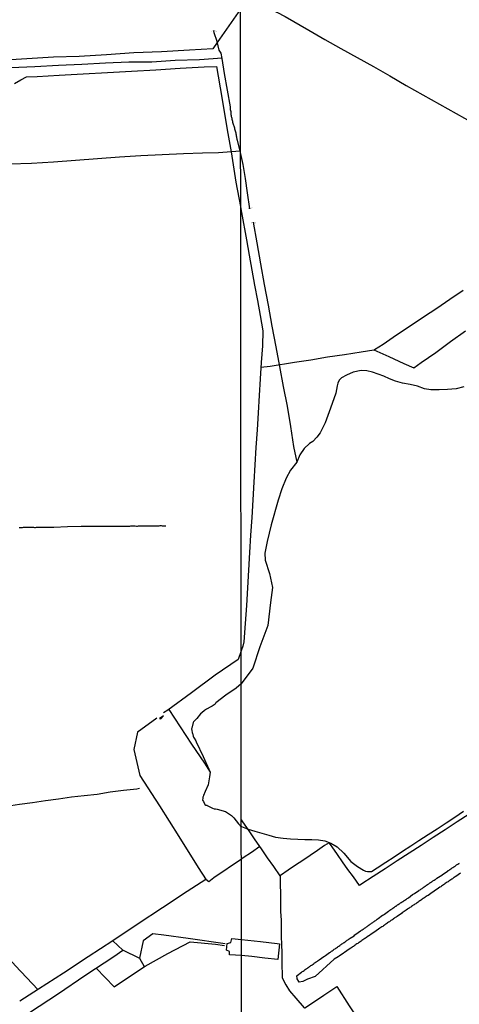
# Model space of a CAD drawing. Units: millimetres. Extents: x 187966 to 190380, y 1652115 to 1654893.
# Drawn here: x 188386 to 188510, y 1653924 to 1654201 of the extents above; entities that cross this region are included whole.
import ezdxf

# ---------------------------------------------------------------- set-up
doc = ezdxf.new("R2010")
doc.units = ezdxf.units.MM
for name, color, linetype in [('IMAGEM', 7, 'Continuous'), ('V-BUEIRO', 5, 'Continuous'), ('V-EDIFICACAO', 20, 'Continuous'), ('V-LAGOA', 150, 'Continuous'), ('V-LOTE', 1, 'Continuous'), ('V-REFERENCIA', 35, 'Continuous'), ('V-TESTADA', 5, 'Continuous'), ('V-VALETA', 6, 'Continuous'), ('X-LIMITE_1000', 7, 'Continuous')]:
    doc.layers.add(name, color=color, linetype=linetype)
picture_1 = doc.add_image_def('image1.jpg', size_in_pixel=(4018, 4626))

# ---------------------------------------------------------------- blocks, each defined once
blk = doc.blocks.new('305')
at = {"color": 0, "linetype": 'ByBlock', "lineweight": -2, "const_width": 0.05}
blk.add_lwpolyline([(0.73, 0.39, 0.60863), (-0.73, 0.38)], format="xyb", dxfattribs=at)

msp = doc.modelspace()

# ---------------------------------------------------------------- linework, layer by layer
at = {"layer": 'V-EDIFICACAO'}
for points in [[(188425.23, 1654004.35), (188425.59, 1654004.28), (188426.41, 1654005.06), (188425.23, 1654004.35)], [(188448.36, 1653937.52), (188444.98, 1653937.74), (188444.98, 1653938.65), (188444.14, 1653939.05), (188444.36, 1653940.94), (188445.34, 1653941.2), (188445.67, 1653942.29), (188448.35, 1653942.04), (188453.72, 1653941.45), (188458.38, 1653940.92), (188459.13, 1653940.84), (188458.65, 1653936.39), (188454.97, 1653936.81), (188451.29, 1653937.23)]]:
    msp.add_lwpolyline(points, close=True, dxfattribs=at)
at = {"layer": 'V-LAGOA'}
msp.add_lwpolyline([(188511.12, 1654097.77), (188508.92, 1654097.21), (188506.51, 1654097.04), (188504.13, 1654096.95), (188501.8, 1654096.99), (188500.01, 1654097.27), (188498, 1654097.99), (188495.9, 1654098.43), (188493.8, 1654098.87), (188491.85, 1654099.4), (188490.13, 1654100.07), (188488.5, 1654100.77), (188486.9, 1654101.42), (188485.3, 1654101.95), (188483.73, 1654102.31), (188482.09, 1654102.43), (188479.87, 1654101.9), (188477.99, 1654101.12), (188476.55, 1654100.35), (188475.93, 1654099.69), (188475.57, 1654098.85), (188475.31, 1654098.05), (188474.93, 1654095.99), (188473.49, 1654091.77), (188471.92, 1654087.64), (188470.6, 1654084.82), (188469.64, 1654083.62), (188468.45, 1654082.43), (188467.59, 1654081.87), (188466.02, 1654080.46), (188464.84, 1654078.63), (188463.96, 1654076.58), (188462.17, 1654074.32), (188460.98, 1654072.08), (188459.72, 1654069.03), (188458.67, 1654065.87), (188456.75, 1654058.91), (188455.58, 1654054.24), (188454.92, 1654050.91), (188455.08, 1654048.91), (188456.25, 1654045.23), (188457.09, 1654041.23), (188456.59, 1654037.06), (188455.75, 1654030.55), (188453.58, 1654024.55), (188451.58, 1654018.54), (188448.28, 1654014.07), (188446.85, 1654012.91), (188443.97, 1654010.86), (188441.15, 1654008.7), (188440.95, 1654008.37), (188440.06, 1654007.84), (188439.76, 1654007.65), (188438.48, 1654006.95), (188437.97, 1654006.57), (188437.21, 1654005.95), (188436.78, 1654005.61), (188435.78, 1654004.32), (188434.83, 1654003.36), (188434.78, 1654003.19), (188434.36, 1654001.57), (188434.29, 1654001.42), (188434.35, 1654000.98), (188434.42, 1654000.42), (188434.44, 1654000.27), (188434.51, 1654000.17), (188434.72, 1653999.32), (188434.8, 1653999.08), (188434.97, 1653998.81), (188435.44, 1653998), (188435.55, 1653997.72), (188437.6, 1653993.62), (188439.56, 1653989.17), (188439.32, 1653987.9), (188439.01, 1653985.63), (188438.12, 1653983.72), (188437.63, 1653982.62), (188437.61, 1653982.5), (188437.52, 1653982.39), (188437.48, 1653982.18), (188437.46, 1653982.11), (188437.49, 1653981.92), (188437.4, 1653981.29), (188437.63, 1653980.9), (188438.03, 1653980.13), (188438.31, 1653979.94), (188438.57, 1653979.88), (188438.65, 1653979.81), (188439.78, 1653979.2), (188440.23, 1653979.05), (188440.65, 1653978.9), (188441.08, 1653978.86), (188441.46, 1653978.81), (188443.82, 1653978.15), (188445.56, 1653976.95), (188446.22, 1653976.3), (188447.53, 1653974.61), (188448, 1653974.14), (188448.32, 1653973.93), (188450.2, 1653973.17), (188452.16, 1653972.59), (188454.08, 1653972), (188456.04, 1653971.43), (188458, 1653970.86), (188460.11, 1653970.63), (188462.21, 1653970.4), (188464.27, 1653970.36), (188466.25, 1653970.27), (188468.18, 1653970.21), (188470.09, 1653970.17), (188471.89, 1653969.82), (188473.61, 1653969.16), (188475.39, 1653968.14), (188477.23, 1653966.33), (188479.25, 1653964.07), (188481.04, 1653962.63), (188482.8, 1653961.57), (188483.37, 1653961.32), (188483.92, 1653961.23), (188484.67, 1653961.22), (188485, 1653961.24), (188486.63, 1653962.28), (188489.06, 1653963.82), (188491.44, 1653965.36), (188493.8, 1653966.9), (188496.1, 1653968.44), (188498.41, 1653969.9), (188500.99, 1653971.64), (188503.56, 1653973.24), (188506.05, 1653974.89), (188508.54, 1653976.54), (188510.98, 1653978.17)], dxfattribs=at)
at = {"layer": 'V-LOTE'}
for points in [[(188448.08, 1654204.28), (188441.55, 1654194.81), (188440.28, 1654193.03), (188433.7, 1654192.7), (188425.81, 1654192.26), (188418.03, 1654191.97), (188410.29, 1654191.42), (188402.55, 1654190.87), (188395.35, 1654190.69), (188387.83, 1654190.25), (188380.31, 1654189.81)], [(188453.68, 1654206.46), (188455.99, 1654204.94), (188458.3, 1654203.42), (188460.68, 1654202.16), (188467.39, 1654198.37), (188471.85, 1654195.71), (188476.4, 1654193.15), (188480.95, 1654190.59), (188485.58, 1654188.1), (188490.21, 1654185.48), (188494.84, 1654182.75), (188499.54, 1654180.11), (188504.17, 1654177.45), (188508.87, 1654174.83), (188513.57, 1654172.21)], [(188384.37, 1654183.28), (188386.08, 1654184.37), (188387.71, 1654185.21), (188390.77, 1654185.25), (188396.91, 1654185.65), (188403.71, 1654186.02), (188410.54, 1654186.39), (188417.37, 1654186.79), (188424.2, 1654187.19), (188431.03, 1654187.59), (188437.86, 1654187.99), (188441.31, 1654188.1), (188442.8, 1654179.32), (188444.33, 1654170.25), (188445.42, 1654164.04), (188446.8, 1654155.51), (188448.12, 1654148.67)], [(188448.12, 1654148.67), (188448.38, 1654146.98), (188449.74, 1654139.2), (188450.52, 1654134.96), (188451.3, 1654130.72), (188452.08, 1654126.44), (188452.86, 1654122.16), (188453.64, 1654117.88), (188454.42, 1654113.6), (188454.3, 1654109.38), (188453.94, 1654104.7), (188453.62, 1654100.02), (188453.37, 1654095.34), (188453.03, 1654090.51), (188452.76, 1654085.64), (188452.42, 1654080.72), (188452.15, 1654075.82), (188451.88, 1654070.92), (188451.56, 1654065.96), (188451.24, 1654061), (188450.92, 1654056.04), (188450.6, 1654051.08), (188450.3, 1654046.12), (188450.03, 1654041.16), (188449.78, 1654036.2), (188449.44, 1654031.09), (188449.01, 1654025.93), (188448.71, 1654024.72), (188448.27, 1654023.39)], [(188510.87, 1654124.95), (188507.15, 1654122.44), (188503.43, 1654119.93), (188499.71, 1654117.48), (188495.92, 1654114.92), (188492.13, 1654112.36), (188488.34, 1654109.78), (188485.9, 1654108.19)], [(188453.85, 1654103.32), (188456.41, 1654103.67), (188463.33, 1654104.78), (188467.95, 1654105.43), (188472.64, 1654106.25), (188477.39, 1654106.94), (188482.16, 1654107.7), (188485.7, 1654108.28), (188489.9, 1654106.34), (188494.17, 1654104.4), (188496.97, 1654103.14), (188499.07, 1654104.63), (188503.16, 1654107.52), (188507.34, 1654110.54), (188511.52, 1654113.56)], [(188390.95, 1653927.97), (188384.66, 1653934.58), (188378.48, 1653941.34), (188372.16, 1653948.06), (188365.84, 1653954.78), (188359.59, 1653961.36), (188353.45, 1653968.01), (188347.16, 1653974.55), (188340.98, 1653981.2), (188335.56, 1653987.16), (188330.62, 1653995.08), (188325.53, 1654003), (188320.48, 1654010.92), (188315.43, 1654018.84), (188310.38, 1654026.76), (188305.33, 1654034.68), (188300.28, 1654042.6), (188295.23, 1654050.52), (188290.18, 1654058.44), (188285.13, 1654066.36), (188280.08, 1654074.28), (188277.54, 1654078.26)], [(188448.27, 1654023.39), (188447.41, 1654020.92), (188440.93, 1654016.52), (188434.28, 1654011.54), (188427.63, 1654006.67), (188426.39, 1654005.94)], [(188424.47, 1654004.42), (188419.96, 1654001.15), (188419.01, 1654000.46), (188418, 1653995.59), (188419.67, 1653988.29), (188425.23, 1653979.68), (188430.68, 1653971.03), (188436.13, 1653962.38), (188438.42, 1653958.87)], [(188427.83, 1654006.82), (188434.28, 1653997.08), (188437.91, 1653991.7), (188439.56, 1653989.16)], [(188512.58, 1653977.38), (188509.19, 1653975.18), (188505.8, 1653972.98), (188502.41, 1653970.78), (188499.02, 1653968.58), (188495.63, 1653966.38), (188492.24, 1653964.18), (188488.85, 1653961.98), (188485.46, 1653959.78), (188482.07, 1653957.58), (188481.66, 1653957.25), (188481.66, 1653957.26)], [(188481.66, 1653957.26), (188479.95, 1653959.73), (188478.36, 1653961.79), (188476.88, 1653963.91), (188475.4, 1653966.03), (188473.92, 1653968.15), (188473.07, 1653969.31), (188471.78, 1653968.55), (188469.77, 1653967.11), (188467.76, 1653965.67), (188465.67, 1653964.34), (188463.58, 1653962.98), (188461.49, 1653961.54), (188459.39, 1653960.09), (188459.26, 1653960.01), (188457.53, 1653962.59), (188455.67, 1653965.09), (188453.98, 1653967.63), (188452.26, 1653970.12), (188450.54, 1653972.64), (188448.75, 1653975.21), (188448.32, 1653975.77)], [(188453.54, 1653968.27), (188451.16, 1653966.59), (188448.82, 1653965.04), (188448.33, 1653964.67)], [(188448.33, 1653964.67), (188440.57, 1653959.4), (188439.12, 1653958.31), (188438.35, 1653958.93), (188433.01, 1653955.58), (188426.1, 1653951), (188419.19, 1653946.42), (188412.05, 1653941.67), (188405.11, 1653937.2), (188398.13, 1653932.59), (188391.12, 1653928.08), (188385.81, 1653924.63)], [(188459.26, 1653960.01), (188459.29, 1653957.5), (188459.32, 1653954.99), (188459.35, 1653952.48), (188459.38, 1653949.97), (188459.53, 1653947.46), (188459.56, 1653944.87), (188459.59, 1653942.28), (188459.64, 1653941.22), (188459.72, 1653937.73), (188459.78, 1653935.78), (188459.81, 1653931.21), (188460.87, 1653929.29), (188461.9, 1653927.57), (188463.71, 1653925.48), (188466.05, 1653922.82)], [(188443.79, 1653940.83), (188433.36, 1653942.28), (188426.45, 1653943.22), (188423.32, 1653943.62), (188420.6, 1653941.69), (188419.62, 1653936.78), (188420.96, 1653934.42)], [(188407.38, 1653933.96), (188412.43, 1653928.69), (188419.88, 1653933.7), (188421.19, 1653934.57), (188427.55, 1653938.06), (188433.91, 1653941.37), (188441.03, 1653940.68), (188443.54, 1653940.35)], [(188419.65, 1653936.72), (188414.89, 1653939.05), (188412.05, 1653941.67)], [(188388.08, 1653920.86), (188388.83, 1653921.62), (188396.47, 1653926.6), (188404.43, 1653932.05), (188412.39, 1653937.21), (188414.9, 1653939.06)], [(188466.12, 1653922.7), (188471.61, 1653926.38), (188475.22, 1653928.76), (188478.78, 1653923.39), (188482.34, 1653918.02), (188485.95, 1653912.65), (188489.65, 1653907.03), (188493.35, 1653901.41), (188497.15, 1653895.71), (188500.95, 1653889.97), (188501.74, 1653888.69)]]:
    msp.add_lwpolyline(points, dxfattribs=at)
at = {"layer": 'V-REFERENCIA'}
msp.add_lwpolyline([(188510.15, 1653960.69), (188508.79, 1653959.82), (188508.62, 1653959.71), (188508.39, 1653959.52), (188508.13, 1653959.39), (188507.88, 1653959.18), (188507.65, 1653959.03), (188507.41, 1653958.88), (188507.14, 1653958.69), (188506.86, 1653958.5), (188506.62, 1653958.33), (188506.62, 1653958.33), (188506.39, 1653958.16), (188506.12, 1653957.97), (188505.84, 1653957.78), (188505.58, 1653957.61), (188505.37, 1653957.46), (188505.1, 1653957.29), (188504.82, 1653957.1), (188504.56, 1653956.93), (188504.31, 1653956.76), (188503.91, 1653956.48), (188502.72, 1653955.68), (188502.57, 1653955.59), (188502.14, 1653955.31), (188500.98, 1653954.47), (188500.72, 1653954.34), (188500.49, 1653954.17), (188500.29, 1653954.06), (188500.06, 1653953.89), (188499.81, 1653953.72), (188499.59, 1653953.57), (188499.34, 1653953.4), (188499.1, 1653953.25), (188498.87, 1653953.06), (188498.62, 1653952.91), (188498.41, 1653952.76), (188498.19, 1653952.59), (188497.94, 1653952.42), (188497.72, 1653952.28), (188497.51, 1653952.11), (188497.26, 1653952), (188497.05, 1653951.85), (188496.83, 1653951.68), (188496.58, 1653951.51), (188496.34, 1653951.36), (188496.11, 1653951.19), (188495.85, 1653951.02), (188495.64, 1653950.87), (188495.45, 1653950.75), (188495.22, 1653950.58), (188494.81, 1653950.32), (188493.71, 1653949.52), (188493.65, 1653949.49), (188493.22, 1653949.22), (188492.27, 1653948.52), (188492.2, 1653948.5), (188491.99, 1653948.37), (188491.74, 1653948.2), (188491.5, 1653948.03), (188491.27, 1653947.86), (188491.01, 1653947.71), (188490.76, 1653947.52), (188490.52, 1653947.37), (188490.33, 1653947.22), (188490.08, 1653947.05), (188489.82, 1653946.88), (188489.59, 1653946.73), (188489.36, 1653946.56), (188489.1, 1653946.39), (188488.89, 1653946.24), (188488.69, 1653946.12), (188488.46, 1653945.92), (188488.21, 1653945.73), (188487.95, 1653945.58), (188487.68, 1653945.39), (188487.42, 1653945.22), (188487.02, 1653944.92), (188485.72, 1653944), (188485.66, 1653943.97), (188485.26, 1653943.72), (188484.19, 1653943.02), (188484.11, 1653942.97), (188483.83, 1653942.78), (188483.58, 1653942.61), (188483.32, 1653942.44), (188483.11, 1653942.29), (188482.86, 1653942.1), (188482.6, 1653941.93), (188482.35, 1653941.76), (188482.09, 1653941.59), (188481.84, 1653941.42), (188481.58, 1653941.23), (188481.37, 1653941.08), (188481.15, 1653940.95), (188480.9, 1653940.78), (188480.66, 1653940.61), (188480.43, 1653940.44), (188480.16, 1653940.25), (188479.92, 1653940.1), (188479.69, 1653939.95), (188479.45, 1653939.76), (188479.2, 1653939.59), (188478.78, 1653939.3), (188477.44, 1653938.39), (188477.12, 1653938.17), (188475.95, 1653937.34), (188475.66, 1653937.19), (188474.47, 1653936.54), (188469.15, 1653931.61), (188467.02, 1653930.84), (188465.68, 1653930.23), (188464.66, 1653929.99), (188463.99, 1653931.1), (188464.03, 1653931.21), (188463.99, 1653931.65), (188463.94, 1653931.76), (188463.97, 1653931.82), (188464.03, 1653931.92), (188465.29, 1653932.8), (188465.39, 1653932.9), (188465.56, 1653933.01), (188465.78, 1653933.16), (188466.01, 1653933.33), (188466.2, 1653933.45), (188466.37, 1653933.56), (188466.58, 1653933.73), (188466.8, 1653933.86), (188466.96, 1653933.99), (188467.18, 1653934.13), (188467.43, 1653934.3), (188467.58, 1653934.41), (188467.73, 1653934.54), (188467.96, 1653934.69), (188468.16, 1653934.84), (188468.32, 1653934.94), (188468.32, 1653934.94), (188468.54, 1653935.09), (188468.73, 1653935.22), (188468.88, 1653935.35), (188469.02, 1653935.45), (188469.17, 1653935.58), (188469.39, 1653935.73), (188469.6, 1653935.86), (188469.77, 1653935.94), (188469.98, 1653936.09), (188470.32, 1653936.32), (188471.57, 1653937.24), (188471.74, 1653937.32), (188472.08, 1653937.57), (188473.23, 1653938.41), (188473.44, 1653938.51), (188473.64, 1653938.64), (188473.78, 1653938.74), (188473.98, 1653938.87), (188474.19, 1653939.02), (188474.36, 1653939.17), (188474.55, 1653939.27), (188474.78, 1653939.42), (188474.97, 1653939.57), (188475.17, 1653939.72), (188475.4, 1653939.87), (188475.63, 1653940.04), (188475.82, 1653940.17), (188476.06, 1653940.34), (188476.31, 1653940.51), (188476.48, 1653940.61), (188476.7, 1653940.78), (188476.93, 1653940.93), (188477.12, 1653941.08), (188477.35, 1653941.23), (188477.57, 1653941.4), (188477.76, 1653941.53), (188477.95, 1653941.65), (188478.14, 1653941.82), (188478.35, 1653941.97), (188478.52, 1653942.08), (188478.69, 1653942.21), (188479.03, 1653942.44), (188480.11, 1653943.12), (188480.31, 1653943.33), (188480.62, 1653943.55), (188481.9, 1653944.44), (188482.05, 1653944.52), (188482.24, 1653944.65), (188482.43, 1653944.78), (188482.64, 1653944.92), (188482.85, 1653945.07), (188483.07, 1653945.24), (188483.24, 1653945.35), (188483.41, 1653945.46), (188483.6, 1653945.58), (188483.79, 1653945.73), (188484, 1653945.88), (188484.17, 1653945.99), (188484.34, 1653946.14), (188484.49, 1653946.22), (188484.64, 1653946.35), (188484.81, 1653946.45), (188485.02, 1653946.6), (188485.24, 1653946.75), (188485.38, 1653946.84), (188485.58, 1653946.99), (188485.81, 1653947.13), (188486, 1653947.28), (188486.23, 1653947.43), (188486.45, 1653947.6), (188486.64, 1653947.73), (188486.95, 1653947.96), (188488.14, 1653948.86), (188488.38, 1653948.98), (188488.7, 1653949.2), (188489.84, 1653950.05), (188490.06, 1653950.15), (188490.25, 1653950.28), (188490.46, 1653950.45), (188490.67, 1653950.6), (188490.86, 1653950.7), (188491.08, 1653950.87), (188491.31, 1653951.04), (188491.5, 1653951.17), (188491.71, 1653951.32), (188491.82, 1653951.39), (188491.91, 1653951.45), (188491.95, 1653951.47), (188492.16, 1653951.6), (188492.37, 1653951.77), (188492.59, 1653951.94), (188492.8, 1653952.06), (188493.01, 1653952.21), (188493.24, 1653952.36), (188493.44, 1653952.49), (188493.65, 1653952.64), (188493.9, 1653952.78), (188494.12, 1653952.93), (188494.26, 1653953.02), (188494.45, 1653953.15), (188494.45, 1653953.15), (188494.69, 1653953.29), (188494.88, 1653953.44), (188495.09, 1653953.57), (188495.43, 1653953.8), (188496.64, 1653954.68), (188496.83, 1653954.78), (188497.17, 1653955.02), (188498.34, 1653955.83), (188498.51, 1653955.93), (188498.72, 1653956.06), (188498.92, 1653956.21), (188499.13, 1653956.35), (188499.29, 1653956.44), (188499.47, 1653956.59), (188499.68, 1653956.74), (188499.91, 1653956.86), (188500.15, 1653957.03), (188500.36, 1653957.18), (188500.59, 1653957.33), (188500.83, 1653957.5), (188501.17, 1653957.69), (188501.49, 1653958.02), (188501.72, 1653958.12), (188501.93, 1653958.25), (188502.16, 1653958.39), (188502.36, 1653958.54), (188502.52, 1653958.65), (188502.72, 1653958.78), (188502.95, 1653958.93), (188503.14, 1653959.07), (188503.5, 1653959.31), (188504.88, 1653960.2), (188504.99, 1653960.3), (188505.31, 1653960.56), (188506.63, 1653961.43), (188506.69, 1653961.47), (188506.95, 1653961.62), (188507.16, 1653961.79), (188507.37, 1653961.92), (188507.6, 1653962.07), (188507.8, 1653962.22), (188508.01, 1653962.34), (188508.26, 1653962.51), (188508.43, 1653962.62), (188508.6, 1653962.75), (188508.81, 1653962.88), (188509.03, 1653963.05), (188509.22, 1653963.17), (188509.41, 1653963.3), (188509.62, 1653963.45), (188509.83, 1653963.6)], dxfattribs=at)
at = {"layer": 'V-TESTADA'}
for points in [[(188390.95, 1653927.97), (188384.66, 1653934.58), (188378.48, 1653941.34), (188372.16, 1653948.06), (188365.84, 1653954.78), (188359.59, 1653961.36), (188353.45, 1653968.01), (188347.16, 1653974.55), (188340.98, 1653981.2), (188335.56, 1653987.16), (188330.62, 1653995.08), (188325.53, 1654003), (188320.48, 1654010.92), (188315.43, 1654018.84), (188310.38, 1654026.76), (188305.33, 1654034.68), (188300.28, 1654042.6), (188295.23, 1654050.52), (188290.18, 1654058.44), (188285.13, 1654066.36), (188280.08, 1654074.28), (188277.54, 1654078.26)], [(188512.58, 1653977.38), (188509.19, 1653975.18), (188505.8, 1653972.98), (188502.41, 1653970.78), (188499.02, 1653968.58), (188495.63, 1653966.38), (188492.24, 1653964.18), (188488.85, 1653961.98), (188485.46, 1653959.78), (188482.07, 1653957.58), (188481.66, 1653957.25), (188481.66, 1653957.26)]]:
    msp.add_lwpolyline(points, dxfattribs=at)
at = {"layer": 'V-VALETA'}
for points in [[(188448.12, 1654163.87), (188447.2, 1654167.33), (188447.16, 1654167.38), (188447.11, 1654167.66), (188447.09, 1654167.91), (188447.05, 1654168.17), (188446.99, 1654168.47), (188446.94, 1654168.72), (188446.88, 1654169.02), (188446.84, 1654169.28), (188446.73, 1654169.57), (188446.69, 1654169.87), (188446.6, 1654170.13), (188446.52, 1654170.42), (188446.46, 1654170.68), (188446.35, 1654170.98), (188446.28, 1654171.23), (188446.2, 1654171.49), (188446.09, 1654171.78), (188446.03, 1654172.04), (188445.94, 1654172.34), (188445.9, 1654172.59), (188445.82, 1654172.85), (188445.73, 1654173.15), (188445.69, 1654173.4), (188445.6, 1654173.7), (188445.56, 1654173.95), (188445.54, 1654174.21), (188445.45, 1654174.51), (188445.45, 1654174.76), (188445.43, 1654175.06), (188445.41, 1654175.32), (188445.33, 1654175.61), (188445.31, 1654175.91), (188445.28, 1654176.17), (188445.26, 1654176.46), (188445.26, 1654176.72), (188445.26, 1654176.75), (188444.41, 1654181.43), (188443.59, 1654186.08), (188442.9, 1654190.31), (188442.65, 1654191.82), (188442.08, 1654192.72), (188441.46, 1654195.15), (188440.68, 1654197.55), (188440.53, 1654198.26)], [(188442.88, 1654190.41), (188436.49, 1654189.94), (188429.66, 1654189.79), (188423.12, 1654189.35), (188416.58, 1654189.28), (188409.96, 1654188.99), (188403.34, 1654188.7), (188396.72, 1654188.41), (188390.03, 1654188.01), (188383.27, 1654187.76)], [(188448.02, 1654164.26), (188441.89, 1654163.74), (188437.35, 1654163.67), (188432.01, 1654163.45), (188425.98, 1654163.16), (188419.95, 1654162.87), (188413.92, 1654162.58), (188407.74, 1654162.07), (188401.56, 1654161.56), (188395.34, 1654161.16), (188389.12, 1654160.76), (188382.98, 1654160.58)], [(188450.71, 1654148.01), (188450.1, 1654152.46), (188449.48, 1654156.5), (188448.82, 1654160.49), (188448.12, 1654163.87)], [(188451.62, 1654144.24), (188452.66, 1654138.37), (188453.73, 1654132.51), (188454.8, 1654126.65), (188455.87, 1654120.79), (188456.94, 1654114.95), (188458.01, 1654109.11), (188459.1, 1654103.51), (188460.08, 1654097.89), (188461.24, 1654092.31), (188462.16, 1654086.67), (188463.08, 1654081.03), (188463.96, 1654076.58)], [(188385.7, 1654058.2), (188386, 1654058.2), (188386.3, 1654058.2), (188386.6, 1654058.2), (188386.89, 1654058.22), (188387.15, 1654058.22), (188387.45, 1654058.22), (188387.7, 1654058.22), (188388, 1654058.22), (188388.3, 1654058.22), (188388.59, 1654058.22), (188388.89, 1654058.22), (188389.15, 1654058.24), (188389.44, 1654058.24), (188389.7, 1654058.22), (188389.96, 1654058.2), (188390.25, 1654058.2), (188390.51, 1654058.22), (188390.81, 1654058.22), (188391.06, 1654058.22), (188391.36, 1654058.24), (188391.66, 1654058.24), (188391.95, 1654058.24), (188392.25, 1654058.24), (188392.51, 1654058.24), (188392.8, 1654058.24), (188393.06, 1654058.26), (188393.36, 1654058.26), (188393.66, 1654058.26), (188393.95, 1654058.26), (188394.25, 1654058.29), (188394.51, 1654058.29), (188394.8, 1654058.29), (188395.1, 1654058.29), (188395.4, 1654058.29), (188395.46, 1654058.29), (188399.28, 1654058.41), (188403.1, 1654058.54), (188406.77, 1654058.52), (188407.1, 1654058.5), (188407.39, 1654058.5), (188407.69, 1654058.5), (188407.99, 1654058.5), (188408.29, 1654058.5), (188408.58, 1654058.5), (188408.88, 1654058.52), (188409.18, 1654058.52), (188409.52, 1654058.52), (188409.82, 1654058.52), (188410.16, 1654058.54), (188410.46, 1654058.54), (188410.8, 1654058.56), (188411.09, 1654058.56), (188411.39, 1654058.54), (188411.69, 1654058.52), (188411.99, 1654058.52), (188412.28, 1654058.52), (188412.58, 1654058.52), (188412.88, 1654058.54), (188413.18, 1654058.54), (188413.52, 1654058.54), (188413.82, 1654058.56), (188414.16, 1654058.56), (188414.45, 1654058.56), (188414.75, 1654058.56), (188415.05, 1654058.56), (188415.35, 1654058.58), (188415.64, 1654058.58), (188415.94, 1654058.58), (188416.24, 1654058.58), (188416.54, 1654058.58), (188416.88, 1654058.58), (188417.18, 1654058.6), (188417.52, 1654058.6), (188417.81, 1654058.63), (188418.11, 1654058.63), (188418.41, 1654058.63), (188418.71, 1654058.58), (188419, 1654058.58), (188419.3, 1654058.6), (188419.6, 1654058.6), (188419.9, 1654058.6), (188420.24, 1654058.63), (188420.54, 1654058.63), (188420.88, 1654058.63), (188421.17, 1654058.63), (188421.47, 1654058.63), (188421.77, 1654058.63), (188422.07, 1654058.63), (188422.36, 1654058.65), (188422.66, 1654058.65), (188422.96, 1654058.67), (188422.96, 1654058.67), (188423.26, 1654058.67), (188423.6, 1654058.67), (188423.9, 1654058.67), (188424.24, 1654058.67), (188424.53, 1654058.67), (188424.83, 1654058.67), (188425.13, 1654058.67), (188425.43, 1654058.69), (188425.72, 1654058.71), (188426.02, 1654058.67), (188426.32, 1654058.67), (188426.62, 1654058.67), (188426.96, 1654058.67), (188427.02, 1654058.65)], [(188358.66, 1653976.88), (188363.5, 1653977.54), (188367.23, 1653977.9), (188370.96, 1653978.26), (188374.69, 1653978.62), (188378.52, 1653979.22), (188382.12, 1653979.64), (188385.79, 1653980.17), (188389.46, 1653980.7), (188393.11, 1653981.21), (188396.76, 1653981.72), (188400.41, 1653982.23), (188403.99, 1653982.58), (188407.62, 1653983.02), (188411.35, 1653983.64), (188415.08, 1653984.09), (188418.81, 1653984.54), (188419.61, 1653984.65)]]:
    msp.add_lwpolyline(points, dxfattribs=at)
at = {"layer": 'X-LIMITE_1000'}
msp.add_line((188450.28, 1652117.93), (188447.35, 1654889.41), dxfattribs=at)

# ---------------------------------------------------------------- block references
at = {"layer": 'V-BUEIRO', "xscale": 0.999998301267624, "yscale": 0.999998301267624, "zscale": 0.999998301267624}
for p in [(188440.59, 1654197.43), (188451.76, 1654143.42)]:
    msp.add_blockref('305', p, dxfattribs=at)
at = {"layer": 'V-BUEIRO', "xscale": 0.999998301267624, "yscale": 0.999998301267624, "zscale": 0.999998301267624, "rotation": 180}
msp.add_blockref('305', (188450.7, 1654148.83), dxfattribs=at)

# ---------------------------------------------------------------- referenced raster images: frames only (the image files are external)
at = {"layer": 'IMAGEM'}
image = msp.add_image(picture_1, insert=(187967.08, 1652114.97), size_in_units=(2413.01, 2778.14), dxfattribs=at)
image.dxf.flags = 7

doc.saveas('drawing.dxf')
